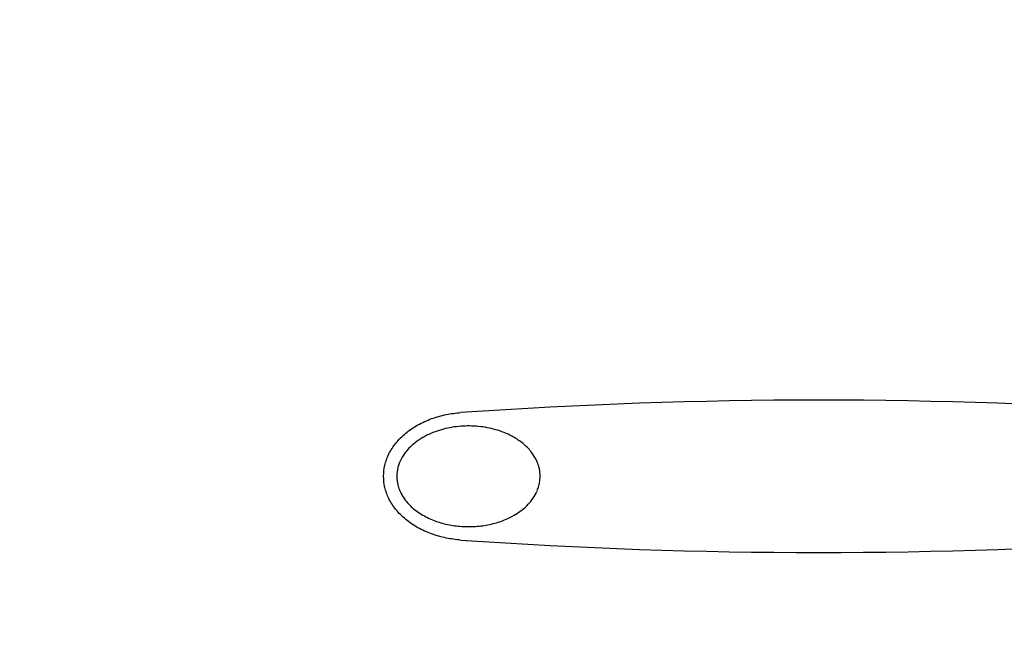
# Model space of a CAD drawing. Units: millimetres. Extents: x 8284 to 13817, y 1083 to 7250.
# Drawn here: x 8961 to 9146, y 2846 to 2960 of the extents above; entities that cross this region are included whole.
import ezdxf

# ---------------------------------------------------------------- set-up
doc = ezdxf.new("R2010")
doc.units = ezdxf.units.MM
doc.layers.add('COTAS', color=7, linetype='Continuous')
doc.styles.add('ARIAL', font='ARIAL.TTF')
doc.dimstyles.new('Diseño_PlanosFabricacion', dxfattribs={"dimscale": 0.9, "dimtxt": 40, "dimasz": 45, "dimexe": 10, "dimexo": 10, "dimgap": 10, "dimtad": 1, "dimtih": 1, "dimtoh": 1, "dimdec": 0, "dimzin": 1, "dimdsep": 46, "dimtxsty": 'ARIAL', "dimcen": 15, "dimadec": 0, "dimazin": 0, "dimtp": 0.05, "dimtm": 0.05, "dimtfac": 1, "dimtdec": 0, "dimtofl": 0, "dimtmove": 0, "dimatfit": 3, "dimfxl": 0, "dimtolj": 1, "dimarcsym": 0})

# ---------------------------------------------------------------- blocks, each defined once
blk = doc.blocks.new('*D5')
at = {"layer": 'COTAS', "color": 0, "lineweight": -2}
for p, q in [((8786.42, 2952.38), (8786.42, 2540.4)), ((9111.42, 2701.38), (9111.42, 2540.4)), ((8826.92, 2549.4), (9070.92, 2549.4))]:
    blk.add_line(p, q, dxfattribs=at)
at = {"layer": 'COTAS', "color": 0}
for points in [[(8826.92, 2556.15), (8826.92, 2542.65), (8786.42, 2549.4)], [(9070.92, 2556.15), (9070.92, 2542.65), (9111.42, 2549.4)]]:
    blk.add_solid(points, dxfattribs=at)
at = {"layer": 'Defpoints', "color": 0}
for p in [(8786.42, 2961.38), (9111.42, 2710.38), (9111.42, 2549.4)]:
    blk.add_point(p, dxfattribs=at)
at = {"layer": 'COTAS', "color": 0, "insert": (8948.92, 2576.79), "char_height": 36, "attachment_point": 5, "style": 'ARIAL'}
blk.add_mtext('\\A1;325 mm', dxfattribs=at)
blk = doc.blocks.new('*D6')
at = {"layer": 'COTAS', "color": 0, "lineweight": -2}
for p, q in [((8777.42, 3070.38), (8645.82, 3070.38)), ((8654.82, 3029.88), (8654.82, 2917.77)), ((8654.82, 2750.88), (8654.82, 2862.99)), ((9102.42, 2710.38), (8645.82, 2710.38))]:
    blk.add_line(p, q, dxfattribs=at)
at = {"layer": 'COTAS', "color": 0}
for points in [[(8648.07, 3029.88), (8661.57, 3029.88), (8654.82, 3070.38)], [(8648.07, 2750.88), (8661.57, 2750.88), (8654.82, 2710.38)]]:
    blk.add_solid(points, dxfattribs=at)
at = {"layer": 'Defpoints', "color": 0}
for p in [(8654.82, 3070.38), (8786.42, 3070.38), (9111.42, 2710.38)]:
    blk.add_point(p, dxfattribs=at)
at = {"layer": 'COTAS', "color": 0, "insert": (8654.82, 2890.38), "char_height": 36, "attachment_point": 5, "style": 'ARIAL'}
blk.add_mtext('\\A1;360 mm', dxfattribs=at)
blk = doc.blocks.new('*D7')
at = {"layer": 'COTAS', "color": 0, "lineweight": -2}
for p, q in [((9233.42, 3410.38), (9644.47, 3410.38)), ((9635.47, 3369.88), (9635.47, 3055.02)), ((9635.47, 2688.38), (9635.47, 3000.24)), ((9120.42, 2647.88), (9644.47, 2647.88))]:
    blk.add_line(p, q, dxfattribs=at)
at = {"layer": 'COTAS', "color": 0}
for points in [[(9628.72, 3369.88), (9642.22, 3369.88), (9635.47, 3410.38)], [(9628.72, 2688.38), (9642.22, 2688.38), (9635.47, 2647.88)]]:
    blk.add_solid(points, dxfattribs=at)
at = {"layer": 'Defpoints', "color": 0}
for p in [(9224.42, 3410.38), (9635.47, 3410.38), (9111.42, 2647.88)]:
    blk.add_point(p, dxfattribs=at)
at = {"layer": 'COTAS', "color": 0, "insert": (9635.47, 3027.63), "char_height": 36, "attachment_point": 5, "style": 'ARIAL'}
blk.add_mtext('\\A1;763 mm', dxfattribs=at)

msp = doc.modelspace()

# ---------------------------------------------------------------- linework, layer by layer
msp.add_line((9058.92, 2874.38), (9058.92, 2874.41))
for centre, radius, start, end in [((9111.42, 3070.38), 274, 137.0352, 42.7767), ((9111.42, 1919.4), 969.33, 86.00836, 93.99164), ((9047.14, 2869.77), 13.78, 58.4759, 62.0229), ((9047.36, 2869.6), 13.81, 59.8361, 60.6482), ((9050.46, 2873.66), 8.62, 33.5839, 34.3418), ((9051.47, 2874.2), 7.48, 19.9161, 20.3673), ((9051.58, 2874.24), 7.36, 16.0252, 19.9253), ((9051.75, 2874.29), 7.19, 14.1226, 16.017), ((9051.85, 2874.32), 7.08, 12.0244, 14.1222), ((9051.89, 2874.33), 7.03, 11.4339, 12.0223), ((9038.54, 2874.38), 6.62, 180.0127, 183.3204), ((9038.66, 2874.39), 6.74, 183.317, 185.5641), ((9038.72, 2874.4), 6.8, 185.5623, 186.6884), ((9038.79, 2874.4), 6.87, 186.6918, 190.0071), ((9038.85, 2874.41), 6.93, 190.0054, 192.6509), ((9051.85, 2874.46), 7.07, 347.5262, 349.6566), ((9038.87, 2874.42), 6.96, 192.6501, 193.561), ((9039.13, 2874.49), 7.22, 193.6083, 201.3729), ((9039.38, 2874.58), 7.49, 201.3355, 202.6348), ((9039.51, 2874.64), 7.63, 202.6413, 206.0756), ((9039.64, 2874.7), 7.77, 206.0702, 207.2928), ((9051.24, 2874.65), 7.72, 336.3327, 337.5556), ((9051.31, 2874.62), 7.64, 337.5546, 339.3609), ((9051.45, 2874.57), 7.49, 339.3558, 342.7972), ((9051.65, 2874.51), 7.29, 342.7963, 346.5448), ((9051.78, 2874.47), 7.15, 346.554, 347.5283), ((9039.83, 2874.8), 7.98, 207.3008, 210.118), ((9040.02, 2874.9), 8.2, 210.1104, 211.1431), ((9040.22, 2875.03), 8.44, 211.1519, 213.986), ((9040.38, 2875.14), 8.64, 213.9766, 214.3377), ((9040.44, 2875.18), 8.71, 214.3382, 215.0631), ((9046.85, 2879.43), 14.3, 294.7493, 301.7428), ((9046.98, 2879.74), 14.5, 299.3307, 299.8903), ((9047.32, 2879.16), 13.83, 299.8936, 300.6851), ((9111.42, 3829.36), 969.33, 266.00836, 273.99164)]:
    msp.add_arc(centre, radius, start, end)
for points, knots in [([(9029.42, 2874.38), (9029.42, 2875.06), (9029.57, 2876.46), (9030.33, 2878.6), (9031.66, 2880.67), (9033.52, 2882.55), (9035.83, 2884.12), (9038.45, 2885.31), (9041.22, 2886.07), (9043.05, 2886.32), (9043.94, 2886.38)], [0, 0, 0, 0, 0.125, 0.25, 0.375, 0.5, 0.625, 0.75, 0.875, 1, 1, 1, 1]), ([(9053.6, 2881.94), (9052.64, 2882.46), (9050.58, 2883.26), (9047.32, 2883.87), (9043.99, 2883.9), (9040.68, 2883.37), (9037.52, 2882.22), (9035.15, 2880.67), (9033.6, 2879.05), (9032.67, 2877.64), (9032.06, 2876.06), (9031.92, 2874.94), (9031.92, 2874.38)], [0, 0, 0, 0, 0.123155, 0.246988, 0.371592, 0.496838, 0.622455, 0.748146, 0.811136, 0.874112, 0.937066, 1, 1, 1, 1]), ([(9057.58, 2878.53), (9057.16, 2879.14), (9056.17, 2880.25), (9054.97, 2881.13), (9054.34, 2881.52)], [0, 0, 0, 0, 0.501057, 1, 1, 1, 1]), ([(9058.48, 2876.81), (9058.42, 2876.95), (9058.2, 2877.51), (9057.9, 2878.05), (9057.64, 2878.43)], [0, 0, 0, 0, 0.250948, 1, 1, 1, 1]), ([(9054.38, 2867.27), (9054.79, 2867.52), (9055.6, 2868.09), (9056.69, 2869.08), (9057.63, 2870.23), (9058.11, 2871.1), (9058.31, 2871.55)], [0, 0, 0, 0, 0.248732, 0.498057, 0.748334, 1, 1, 1, 1]), ([(9033.31, 2870.18), (9033.83, 2869.44), (9035.08, 2868.13), (9037.36, 2866.68), (9039.85, 2865.66), (9042.46, 2865.06), (9045.12, 2864.84), (9047.78, 2864.98), (9050.38, 2865.48), (9052.04, 2866.07), (9052.84, 2866.44)], [0, 0, 0, 0, 0.125816, 0.251705, 0.377513, 0.503061, 0.628163, 0.75271, 0.876642, 1, 1, 1, 1])]:
    msp.add_open_spline(points, degree=3, knots=knots)
for points in [[(9058.92, 2874.41), (9058.92, 2874.85), (9058.88, 2875.29), (9058.79, 2875.72)], [(9043.94, 2862.38), (9043.05, 2862.45), (9041.22, 2862.69), (9038.45, 2863.46), (9035.83, 2864.64), (9033.52, 2866.21), (9031.66, 2868.09), (9030.33, 2870.16), (9029.57, 2872.31), (9029.42, 2873.71), (9029.42, 2874.38)], [(9058.81, 2873.19), (9058.89, 2873.58), (9058.92, 2873.98), (9058.92, 2874.38)]]:
    msp.add_open_spline(points, degree=3)

# ---------------------------------------------------------------- dimensions: what is measured, and where the dimension line sits
at = {"layer": 'COTAS', "color": 7}
dim = msp.add_linear_dim(base=(9635.46927325, 3410.38177634), p1=(9111.42043134, 2647.88177634), p2=(9224.42043134, 3410.38177634), angle=90, dimstyle='Diseño_PlanosFabricacion', override={"dimpost": ' mm'}, dxfattribs=at)
dim.commit()
dim.dimension.update_dxf_attribs({"geometry": '*D7', "text_midpoint": (9635.46927325, 3027.63177634), "dimtype": 160})
dim = msp.add_linear_dim(base=(8654.82, 3070.38), p1=(9111.42, 2710.38), p2=(8786.42, 3070.38), angle=90, dimstyle='Diseño_PlanosFabricacion', override={"dimpost": ' mm'}, dxfattribs=at)
dim.commit()
dim.dimension.update_dxf_attribs({"geometry": '*D6', "text_midpoint": (8654.82, 2890.38)})
dim = msp.add_linear_dim(base=(9111.42, 2549.4), p1=(8786.42, 2961.38), p2=(9111.42, 2710.38), dimstyle='Diseño_PlanosFabricacion', override={"dimpost": ' mm'}, dxfattribs=at)
dim.commit()
dim.dimension.update_dxf_attribs({"geometry": '*D5', "text_midpoint": (8948.92, 2576.79)})

doc.saveas('drawing.dxf')
